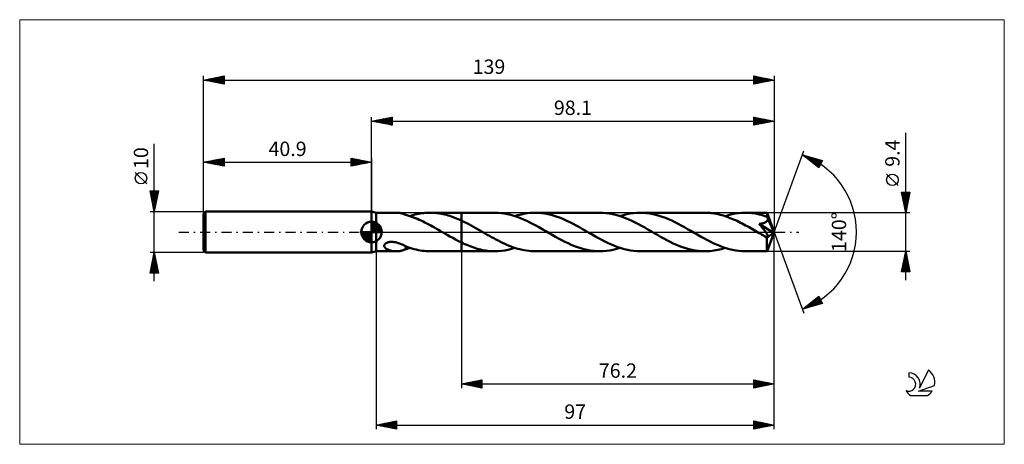
# Model space of a CAD drawing. Units: millimetres. Extents: x -86 to 154, y -52 to 52.
import ezdxf
from ezdxf.enums import TextEntityAlignment as Align

# ---------------------------------------------------------------- set-up
doc = ezdxf.new("R2010")
doc.units = ezdxf.units.MM
doc.header["$LTSCALE"] = 6.1
doc.linetypes.add('LONGDASH_DASH', pattern=[0.85, 0.4, -0.2, 0.05, -0.2])
for name, color, linetype in [('1', 4, 'CONTINUOUS'), ('2', 7, 'CONTINUOUS'), ('4', 2, 'LONGDASH_DASH'), ('CUT', 1, 'CONTINUOUS'), ('INFTOTAL', 9, 'CONTINUOUS'), ('NOCUT', 7, 'CONTINUOUS'), ('SK1', 4, 'CONTINUOUS'), ('SK2', 7, 'CONTINUOUS'), ('SK4', 2, 'LONGDASH_DASH'), ('SK6', 5, 'CONTINUOUS')]:
    doc.layers.add(name, color=color, linetype=linetype)
doc.styles.get("Standard").update_dxf_attribs({"font": 'Monospac821 BT'})

msp = doc.modelspace()

# ---------------------------------------------------------------- linework, layer by layer
at = {"layer": '1', "color": 4, "linetype": 'CONTINUOUS', "lineweight": 50}
for p, q in [((1.1, 4.7), (0, 5)), ((0, -5), (0, 5)), ((1.1, 4.7), (5.99, 4.7)), ((1.1, -4.7), (1.1, 4.7)), ((6.15, 4.7), (5.97, 4.7)), ((6.33, 4.69), (6.15, 4.7)), ((6.51, 4.67), (6.33, 4.69)), ((6.69, 4.65), (6.51, 4.67)), ((6.86, 4.63), (6.69, 4.65)), ((7.04, 4.59), (6.86, 4.63)), ((7.21, 4.56), (7.04, 4.59)), ((7.38, 4.51), (7.21, 4.56)), ((7.55, 4.47), (7.38, 4.51)), ((7.72, 4.42), (7.55, 4.47)), ((7.88, 4.36), (7.72, 4.42)), ((8.04, 4.3), (7.88, 4.36)), ((8.21, 4.24), (8.04, 4.3)), ((8.37, 4.18), (8.21, 4.24)), ((8.37, 4.16), (8.37, 4.18)), ((8.83, 4.02), (8.37, 4.16)), ((9.3, 3.88), (8.83, 4.02)), ((9.76, 3.72), (9.3, 3.88)), ((9.34, 3.86), (9.75, 4)), ((9.75, 4), (10.16, 4.12)), ((10.23, 3.55), (9.76, 3.72)), ((10.16, 4.12), (10.58, 4.23)), ((10.7, 3.37), (10.23, 3.55)), ((10.58, 4.23), (10.99, 4.32)), ((11.16, 3.18), (10.7, 3.37)), ((10.99, 4.32), (11.4, 4.41)), ((11.63, 2.97), (11.16, 3.18)), ((11.4, 4.41), (11.82, 4.49)), ((12.09, 2.76), (11.63, 2.97)), ((11.82, 4.49), (12.22, 4.55)), ((12.56, 2.54), (12.09, 2.76)), ((12.22, 4.55), (12.63, 4.6)), ((13.02, 2.31), (12.56, 2.54)), ((12.63, 4.6), (13.04, 4.65)), ((13.04, 4.65), (13.45, 4.68)), ((13.45, 4.68), (13.85, 4.69)), ((13.85, 4.69), (14.27, 4.7)), ((14.67, 4.69), (14.27, 4.7)), ((14.27, 4.7), (21.9, 4.7)), ((15.07, 4.68), (14.67, 4.69)), ((15.47, 4.65), (15.07, 4.68)), ((15.87, 4.61), (15.47, 4.65)), ((16.27, 4.56), (15.87, 4.61)), ((16.67, 4.5), (16.27, 4.56)), ((17.08, 4.42), (16.67, 4.5)), ((17.48, 4.34), (17.08, 4.42)), ((17.88, 4.24), (17.48, 4.34)), ((18.28, 4.14), (17.88, 4.24)), ((18.69, 4.03), (18.28, 4.14)), ((19.09, 3.9), (18.69, 4.03)), ((19.49, 3.77), (19.09, 3.9)), ((19.89, 3.62), (19.49, 3.77)), ((20.29, 3.47), (19.89, 3.62)), ((20.69, 3.31), (20.29, 3.47)), ((21.09, 3.14), (20.69, 3.31)), ((21.5, 2.97), (21.09, 3.14)), ((21.9, 2.78), (21.5, 2.97)), ((21.9, 4.7), (29.99, 4.7)), ((21.9, -4.7), (21.9, 4.7)), ((22.49, 2.5), (21.9, 2.78)), ((23.07, 2.21), (22.49, 2.5)), ((30.77, 4.68), (29.99, 4.7)), ((31.55, 4.61), (30.77, 4.68)), ((32.33, 4.51), (31.55, 4.61)), ((33.11, 4.36), (32.33, 4.51)), ((33.9, 4.17), (33.11, 4.36)), ((34.67, 3.95), (33.9, 4.17)), ((35.45, 3.68), (34.67, 3.95)), ((34.92, 3.86), (35.54, 4.06)), ((36.24, 3.39), (35.45, 3.68)), ((35.54, 4.06), (36.15, 4.22)), ((36.15, 4.22), (36.77, 4.37)), ((37.02, 3.06), (36.24, 3.39)), ((36.77, 4.37), (37.39, 4.49)), ((37.8, 2.7), (37.02, 3.06)), ((37.39, 4.49), (38, 4.58)), ((38.58, 2.32), (37.8, 2.7)), ((38, 4.58), (38.62, 4.65)), ((38.62, 4.65), (39.24, 4.69)), ((39.24, 4.69), (39.86, 4.7)), ((40.63, 4.68), (39.86, 4.7)), ((39.86, 4.7), (55.58, 4.7)), ((41.4, 4.62), (40.63, 4.68)), ((42.17, 4.51), (41.4, 4.62)), ((42.94, 4.37), (42.17, 4.51)), ((43.71, 4.18), (42.94, 4.37)), ((44.48, 3.96), (43.71, 4.18)), ((45.25, 3.71), (44.48, 3.96)), ((46.02, 3.42), (45.25, 3.71)), ((46.79, 3.1), (46.02, 3.42)), ((47.55, 2.75), (46.79, 3.1)), ((48.32, 2.38), (47.55, 2.75)), ((56.36, 4.68), (55.58, 4.7)), ((57.14, 4.61), (56.36, 4.68)), ((57.93, 4.51), (57.14, 4.61)), ((58.72, 4.36), (57.93, 4.51)), ((59.5, 4.17), (58.72, 4.36)), ((60.28, 3.94), (59.5, 4.17)), ((61.07, 3.67), (60.28, 3.94)), ((60.51, 3.86), (61.34, 4.11)), ((61.86, 3.37), (61.07, 3.67)), ((61.34, 4.11), (62.16, 4.32)), ((62.64, 3.04), (61.86, 3.37)), ((62.16, 4.32), (62.98, 4.49)), ((63.42, 2.68), (62.64, 3.04)), ((62.98, 4.49), (63.81, 4.61)), ((64.21, 2.3), (63.42, 2.68)), ((63.81, 4.61), (64.63, 4.68)), ((64.63, 4.68), (65.45, 4.7)), ((66.2, 4.68), (65.45, 4.7)), ((65.45, 4.7), (81.17, 4.7)), ((66.97, 4.62), (66.2, 4.68)), ((67.74, 4.52), (66.97, 4.62)), ((68.5, 4.37), (67.74, 4.52)), ((69.27, 4.19), (68.5, 4.37)), ((70.04, 3.97), (69.27, 4.19)), ((70.81, 3.72), (70.04, 3.97)), ((71.59, 3.43), (70.81, 3.72)), ((72.35, 3.11), (71.59, 3.43)), ((73.12, 2.76), (72.35, 3.11)), ((73.89, 2.39), (73.12, 2.76)), ((81.58, 4.69), (81.17, 4.7)), ((81.99, 4.68), (81.58, 4.69)), ((82.4, 4.65), (81.99, 4.68)), ((82.81, 4.6), (82.4, 4.65)), ((83.23, 4.55), (82.81, 4.6)), ((83.64, 4.49), (83.23, 4.55)), ((84.05, 4.41), (83.64, 4.49)), ((84.46, 4.32), (84.05, 4.41)), ((84.88, 4.22), (84.46, 4.32)), ((85.29, 4.11), (84.88, 4.22)), ((85.71, 3.99), (85.29, 4.11)), ((86.12, 3.86), (85.71, 3.99)), ((86.1, 3.86), (86.92, 4.11)), ((86.54, 3.72), (86.12, 3.86)), ((86.95, 3.56), (86.54, 3.72)), ((86.92, 4.11), (87.74, 4.32)), ((87.37, 3.4), (86.95, 3.56)), ((87.78, 3.23), (87.37, 3.4)), ((87.74, 4.32), (88.56, 4.49)), ((88.19, 3.06), (87.78, 3.23)), ((88.61, 2.87), (88.19, 3.06)), ((88.56, 4.49), (89.38, 4.6)), ((89.02, 2.68), (88.61, 2.87)), ((89.44, 2.48), (89.02, 2.68)), ((89.38, 4.6), (90.21, 4.68)), ((89.86, 2.27), (89.44, 2.48)), ((90.21, 4.68), (91.03, 4.7)), ((91.52, 4.69), (91.03, 4.7)), ((91.03, 4.7), (96.35, 4.7)), ((92.01, 4.67), (91.52, 4.69)), ((92.5, 4.62), (92.01, 4.67)), ((92.98, 4.57), (92.5, 4.62)), ((93.47, 4.49), (92.98, 4.57)), ((93.95, 4.4), (93.47, 4.49)), ((94.44, 4.29), (93.95, 4.4)), ((94.93, 4.17), (94.44, 4.29)), ((95.42, 4.04), (94.93, 4.17)), ((95.9, 3.88), (95.42, 4.04)), ((96.39, 3.72), (95.9, 3.88)), ((95.96, 2.37), (96.05, 2.42)), ((96.05, 2.42), (96.14, 2.48)), ((96.14, 2.48), (96.21, 2.55)), ((96.21, 2.55), (96.28, 2.62)), ((96.28, 2.62), (96.35, 2.69)), ((96.35, 4.69), (96.35, 4.7)), ((96.35, 4.7), (96.35, 4.7)), ((96.35, 4.7), (96.35, 4.7)), ((96.35, 4.7), (96.35, 4.7)), ((96.35, 4.7), (96.35, 4.7)), ((96.35, 4.7), (96.35, 4.7)), ((96.35, 4.68), (96.35, 4.69)), ((98.1, 0), (96.35, 4.69)), ((96.36, 4.65), (96.35, 4.68)), ((96.35, 2.69), (96.4, 2.77)), ((96.36, 4.61), (96.36, 4.65)), ((96.37, 4.56), (96.36, 4.61)), ((96.37, 4.5), (96.37, 4.56)), ((96.38, 4.43), (96.37, 4.5)), ((96.38, 4.35), (96.38, 4.43)), ((96.39, 4.26), (96.38, 4.35)), ((96.39, 4.17), (96.39, 4.26)), ((98.1, 0), (96.39, 4.17)), ((96.39, 3.72), (96.39, 4.17)), ((96.4, 3.69), (96.39, 3.72)), ((96.41, 3.66), (96.4, 3.69)), ((96.4, 2.77), (96.44, 2.86)), ((96.43, 3.63), (96.41, 3.66)), ((96.44, 3.6), (96.43, 3.63)), ((96.45, 3.57), (96.44, 3.6)), ((96.44, 2.86), (96.48, 2.95)), ((96.46, 3.54), (96.45, 3.57)), ((96.47, 3.51), (96.46, 3.54)), ((96.49, 3.42), (96.47, 3.51)), ((97.1, 2.01), (96.47, 3.51)), ((96.48, 2.95), (96.5, 3.04)), ((96.51, 3.32), (96.49, 3.42)), ((96.5, 3.04), (96.51, 3.13)), ((96.51, 3.23), (96.51, 3.32)), ((96.51, 3.13), (96.51, 3.23)), ((13.49, 2.07), (13.02, 2.31)), ((13.95, 1.82), (13.49, 2.07)), ((14.42, 1.57), (13.95, 1.82)), ((14.88, 1.32), (14.42, 1.57)), ((15.35, 1.06), (14.88, 1.32)), ((15.81, 0.8), (15.35, 1.06)), ((16.27, 0.53), (15.81, 0.8)), ((16.73, 0.27), (16.27, 0.53)), ((17.2, 0), (16.73, 0.27)), ((17.28, -0.05), (17.2, 0)), ((23.66, 1.91), (23.07, 2.21)), ((24.24, 1.6), (23.66, 1.91)), ((24.83, 1.27), (24.24, 1.6)), ((25.41, 0.95), (24.83, 1.27)), ((26, 0.61), (25.41, 0.95)), ((26.58, 0.28), (26, 0.61)), ((27.12, -0.03), (26.58, 0.28)), ((39.36, 1.92), (38.58, 2.32)), ((40.14, 1.5), (39.36, 1.92)), ((40.92, 1.07), (40.14, 1.5)), ((41.7, 0.62), (40.92, 1.07)), ((42.49, 0.17), (41.7, 0.62)), ((43.27, -0.28), (42.49, 0.17)), ((49.09, 1.99), (48.32, 2.38)), ((49.87, 1.58), (49.09, 1.99)), ((50.63, 1.15), (49.87, 1.58)), ((51.4, 0.72), (50.63, 1.15)), ((52.17, 0.28), (51.4, 0.72)), ((52.95, -0.17), (52.17, 0.28)), ((64.99, 1.9), (64.21, 2.3)), ((65.76, 1.49), (64.99, 1.9)), ((66.53, 1.06), (65.76, 1.49)), ((67.3, 0.62), (66.53, 1.06)), ((68.08, 0.17), (67.3, 0.62)), ((68.85, -0.28), (68.08, 0.17)), ((74.67, 2), (73.89, 2.39)), ((75.44, 1.58), (74.67, 2)), ((76.21, 1.16), (75.44, 1.58)), ((76.99, 0.72), (76.21, 1.16)), ((77.76, 0.28), (76.99, 0.72)), ((78.54, -0.18), (77.76, 0.28)), ((90.27, 2.06), (89.86, 2.27)), ((90.69, 1.84), (90.27, 2.06)), ((91.1, 1.61), (90.69, 1.84)), ((91.52, 1.39), (91.1, 1.61)), ((91.94, 1.15), (91.52, 1.39)), ((92.36, 0.92), (91.94, 1.15)), ((92.78, 0.68), (92.36, 0.92)), ((93.19, 0.44), (92.78, 0.68)), ((93.61, 0.2), (93.19, 0.44)), ((94.02, -0.04), (93.61, 0.2)), ((94.42, 1.96), (94.55, 1.97)), ((94.69, 1.63), (94.42, 1.96)), ((97.86, -0.19), (94.42, 1.96)), ((94.55, 1.97), (94.68, 1.99)), ((94.68, 1.99), (94.81, 2.01)), ((94.94, 1.33), (94.69, 1.63)), ((94.81, 2.01), (94.94, 2.04)), ((94.94, 2.04), (95.07, 2.06)), ((95.17, 1.05), (94.94, 1.33)), ((95.07, 2.06), (95.19, 2.09)), ((95.37, 0.8), (95.17, 1.05)), ((95.19, 2.09), (95.32, 2.12)), ((95.32, 2.12), (95.43, 2.16)), ((95.55, 0.57), (95.37, 0.8)), ((95.43, 2.16), (95.55, 2.19)), ((95.55, 2.19), (95.66, 2.23)), ((95.71, 0.37), (95.55, 0.57)), ((95.66, 2.23), (95.77, 2.27)), ((95.85, 0.18), (95.71, 0.37)), ((95.77, 2.27), (95.87, 2.32)), ((95.97, 0.02), (95.85, 0.18)), ((95.87, 2.32), (95.96, 2.37)), ((96.08, -0.13), (95.97, 0.02)), ((96.35, -4.69), (98.1, 0)), ((97.38, 1.3), (97.1, 2.01)), ((97.55, 0.88), (97.38, 1.3)), ((97.65, 0.6), (97.55, 0.88)), ((97.73, 0.39), (97.65, 0.6)), ((97.78, 0.23), (97.73, 0.39)), ((97.81, 0.11), (97.78, 0.23)), ((97.81, 0.06), (97.8, 0.11)), ((98.1, 0), (97.8, 0.11)), ((97.81, 0.11), (97.8, 0.11)), ((98.1, 0), (97.81, 0.11)), ((97.82, 0.01), (97.81, 0.06)), ((97.83, -0.04), (97.82, 0.01)), ((17.36, -0.09), (17.28, -0.05)), ((17.44, -0.14), (17.36, -0.09)), ((17.52, -0.18), (17.44, -0.14)), ((17.6, -0.23), (17.52, -0.18)), ((17.68, -0.27), (17.6, -0.23)), ((18.38, -0.68), (17.68, -0.27)), ((19.08, -1.07), (18.38, -0.68)), ((19.78, -1.46), (19.08, -1.07)), ((20.48, -1.84), (19.78, -1.46)), ((21.19, -2.21), (20.48, -1.84)), ((21.9, -2.56), (21.19, -2.21)), ((27.65, -0.34), (27.12, -0.03)), ((28.19, -0.65), (27.65, -0.34)), ((28.72, -0.95), (28.19, -0.65)), ((29.25, -1.25), (28.72, -0.95)), ((29.78, -1.54), (29.25, -1.25)), ((30.31, -1.83), (29.78, -1.54)), ((30.85, -2.1), (30.31, -1.83)), ((31.37, -2.37), (30.85, -2.1)), ((31.9, -2.63), (31.37, -2.37)), ((44.03, -0.72), (43.27, -0.28)), ((44.8, -1.15), (44.03, -0.72)), ((45.57, -1.58), (44.8, -1.15)), ((46.34, -1.99), (45.57, -1.58)), ((47.11, -2.38), (46.34, -1.99)), ((47.87, -2.75), (47.11, -2.38)), ((53.73, -0.62), (52.95, -0.17)), ((54.51, -1.06), (53.73, -0.62)), ((55.29, -1.5), (54.51, -1.06)), ((56.07, -1.92), (55.29, -1.5)), ((56.85, -2.32), (56.07, -1.92)), ((57.63, -2.7), (56.85, -2.32)), ((69.62, -0.72), (68.85, -0.28)), ((70.4, -1.16), (69.62, -0.72)), ((71.17, -1.58), (70.4, -1.16)), ((71.94, -1.99), (71.17, -1.58)), ((72.71, -2.38), (71.94, -1.99)), ((73.48, -2.76), (72.71, -2.38)), ((79.32, -0.63), (78.54, -0.18)), ((80.11, -1.07), (79.32, -0.63)), ((80.89, -1.51), (80.11, -1.07)), ((81.67, -1.93), (80.89, -1.51)), ((82.46, -2.33), (81.67, -1.93)), ((83.24, -2.71), (82.46, -2.33)), ((94.44, -0.28), (94.02, -0.04)), ((94.61, -0.38), (94.44, -0.28)), ((94.79, -0.48), (94.61, -0.38)), ((94.97, -0.58), (94.79, -0.48)), ((95.14, -0.68), (94.97, -0.58)), ((95.32, -0.78), (95.14, -0.68)), ((95.49, -0.88), (95.32, -0.78)), ((95.57, -0.92), (95.49, -0.88)), ((95.65, -0.96), (95.57, -0.92)), ((95.73, -0.99), (95.65, -0.96)), ((95.81, -1.03), (95.73, -0.99)), ((95.89, -1.06), (95.81, -1.03)), ((95.96, -1.09), (95.89, -1.06)), ((96.03, -1.12), (95.96, -1.09)), ((96.1, -1.15), (96.03, -1.12)), ((96.17, -0.26), (96.08, -0.13)), ((96.18, -1.17), (96.1, -1.15)), ((96.25, -0.38), (96.17, -0.26)), ((96.24, -1.19), (96.18, -1.17)), ((96.31, -1.2), (96.24, -1.19)), ((96.31, -0.48), (96.25, -0.38)), ((96.3, -1.45), (97.86, -0.19)), ((96.3, -1.74), (96.3, -1.45)), ((96.3, -2.02), (96.3, -1.74)), ((96.3, -2.29), (96.3, -2.02)), ((96.3, -2.55), (96.3, -2.29)), ((96.37, -0.57), (96.31, -0.48)), ((96.37, -1.21), (96.31, -1.2)), ((96.42, -0.65), (96.37, -0.57)), ((96.43, -1.21), (96.37, -1.21)), ((96.45, -0.72), (96.42, -0.65)), ((96.43, -1.21), (96.48, -1.2)), ((96.49, -0.78), (96.45, -0.72)), ((96.48, -1.2), (96.52, -1.19)), ((96.52, -0.85), (96.49, -0.78)), ((96.54, -0.91), (96.52, -0.85)), ((96.52, -1.19), (96.55, -1.16)), ((96.56, -0.97), (96.54, -0.91)), ((96.55, -1.16), (96.57, -1.12)), ((96.57, -1.03), (96.56, -0.97)), ((96.57, -1.08), (96.57, -1.03)), ((96.57, -1.12), (96.57, -1.08)), ((97.84, -0.08), (97.83, -0.04)), ((97.85, -0.12), (97.84, -0.08)), ((97.85, -0.16), (97.85, -0.12)), ((97.86, -0.19), (97.85, -0.16)), ((0, -5), (1.1, -4.7)), ((1.1, -4.7), (5.99, -4.7)), ((3.08, -3.37), (3.09, -3.24)), ((3.1, -3.49), (3.08, -3.37)), ((3.09, -3.24), (3.13, -3.11)), ((3.14, -3.61), (3.1, -3.49)), ((3.13, -3.11), (3.2, -2.99)), ((3.21, -3.72), (3.14, -3.61)), ((3.2, -2.99), (3.31, -2.88)), ((3.28, -3.82), (3.21, -3.72)), ((3.37, -3.91), (3.28, -3.82)), ((3.31, -2.88), (3.43, -2.77)), ((3.47, -3.99), (3.37, -3.91)), ((3.43, -2.77), (3.58, -2.68)), ((3.59, -4.07), (3.47, -3.99)), ((3.58, -2.68), (3.73, -2.61)), ((3.71, -4.15), (3.59, -4.07)), ((3.84, -4.23), (3.71, -4.15)), ((3.73, -2.61), (3.9, -2.55)), ((3.99, -4.29), (3.84, -4.23)), ((3.9, -2.55), (4.07, -2.5)), ((4.14, -4.36), (3.99, -4.29)), ((4.07, -2.5), (4.26, -2.46)), ((4.3, -4.42), (4.14, -4.36)), ((4.26, -2.46), (4.47, -2.43)), ((4.46, -4.47), (4.3, -4.42)), ((4.63, -4.52), (4.46, -4.47)), ((4.47, -2.43), (4.7, -2.41)), ((4.79, -4.56), (4.63, -4.52)), ((4.7, -2.41), (4.93, -2.4)), ((4.96, -4.6), (4.79, -4.56)), ((5.17, -2.41), (4.93, -2.4)), ((5.13, -4.63), (4.96, -4.6)), ((5.3, -4.65), (5.13, -4.63)), ((5.41, -2.44), (5.17, -2.41)), ((5.47, -4.67), (5.3, -4.65)), ((5.65, -2.47), (5.41, -2.44)), ((5.64, -4.69), (5.47, -4.67)), ((5.81, -4.7), (5.64, -4.69)), ((5.88, -2.51), (5.65, -2.47)), ((5.97, -4.7), (5.81, -4.7)), ((6.12, -2.57), (5.88, -2.51)), ((5.97, -4.7), (6.15, -4.7)), ((6.35, -2.63), (6.12, -2.57)), ((6.15, -4.7), (6.33, -4.69)), ((6.33, -4.69), (6.51, -4.67)), ((6.57, -2.7), (6.35, -2.63)), ((6.51, -4.67), (6.69, -4.65)), ((6.8, -2.78), (6.57, -2.7)), ((6.69, -4.65), (6.86, -4.63)), ((7.03, -2.86), (6.8, -2.78)), ((6.86, -4.63), (7.04, -4.59)), ((7.25, -2.95), (7.03, -2.86)), ((7.04, -4.59), (7.21, -4.56)), ((7.21, -4.56), (7.38, -4.51)), ((7.48, -3.05), (7.25, -2.95)), ((7.38, -4.51), (7.55, -4.47)), ((7.7, -3.15), (7.48, -3.05)), ((7.55, -4.47), (7.72, -4.42)), ((7.92, -3.26), (7.7, -3.15)), ((7.72, -4.42), (7.88, -4.36)), ((7.88, -4.36), (8.04, -4.3)), ((8.15, -3.37), (7.92, -3.26)), ((8.04, -4.3), (8.21, -4.24)), ((8.37, -3.48), (8.15, -3.37)), ((8.21, -4.24), (8.37, -4.18)), ((8.37, -3.58), (8.37, -3.47)), ((8.37, -3.52), (8.37, -3.48)), ((8.86, -3.7), (8.37, -3.52)), ((8.37, -3.7), (8.37, -3.58)), ((8.37, -3.81), (8.37, -3.7)), ((8.37, -3.93), (8.37, -3.81)), ((8.37, -4.05), (8.37, -3.93)), ((8.37, -4.18), (8.37, -4.05)), ((8.37, -4.16), (8.53, -4.11)), ((8.53, -4.11), (8.69, -4.07)), ((8.69, -4.07), (8.85, -4.02)), ((8.85, -4.02), (9.01, -3.97)), ((9.36, -3.87), (8.86, -3.7)), ((9.01, -3.97), (9.17, -3.92)), ((9.17, -3.92), (9.34, -3.86)), ((9.85, -4.03), (9.36, -3.87)), ((10.35, -4.17), (9.85, -4.03)), ((10.84, -4.29), (10.35, -4.17)), ((11.34, -4.4), (10.84, -4.29)), ((11.83, -4.49), (11.34, -4.4)), ((12.31, -4.56), (11.83, -4.49)), ((12.8, -4.62), (12.31, -4.56)), ((13.29, -4.67), (12.8, -4.62)), ((13.77, -4.69), (13.29, -4.67)), ((14.27, -4.7), (13.77, -4.69)), ((14.27, -4.7), (21.9, -4.7)), ((22.32, -2.77), (21.9, -2.56)), ((21.9, -4.7), (29.99, -4.7)), ((22.75, -2.96), (22.32, -2.77)), ((23.17, -3.15), (22.75, -2.96)), ((23.6, -3.32), (23.17, -3.15)), ((24.03, -3.49), (23.6, -3.32)), ((24.45, -3.65), (24.03, -3.49)), ((24.88, -3.8), (24.45, -3.65)), ((25.3, -3.94), (24.88, -3.8)), ((25.72, -4.07), (25.3, -3.94)), ((26.15, -4.19), (25.72, -4.07)), ((26.57, -4.29), (26.15, -4.19)), ((27, -4.39), (26.57, -4.29)), ((27.43, -4.47), (27, -4.39)), ((27.86, -4.54), (27.43, -4.47)), ((28.29, -4.6), (27.86, -4.54)), ((28.71, -4.64), (28.29, -4.6)), ((29.14, -4.67), (28.71, -4.64)), ((29.56, -4.69), (29.14, -4.67)), ((29.99, -4.7), (29.56, -4.69)), ((29.99, -4.7), (30.82, -4.68)), ((30.82, -4.68), (31.64, -4.6)), ((31.64, -4.6), (32.46, -4.49)), ((32.43, -2.88), (31.9, -2.63)), ((32.96, -3.11), (32.43, -2.88)), ((32.46, -4.49), (33.28, -4.32)), ((33.49, -3.33), (32.96, -3.11)), ((33.28, -4.32), (34.11, -4.11)), ((34.02, -3.54), (33.49, -3.33)), ((34.55, -3.74), (34.02, -3.54)), ((34.11, -4.11), (34.92, -3.86)), ((35.09, -3.92), (34.55, -3.74)), ((35.62, -4.08), (35.09, -3.92)), ((36.15, -4.22), (35.62, -4.08)), ((36.69, -4.35), (36.15, -4.22)), ((37.21, -4.45), (36.69, -4.35)), ((37.74, -4.54), (37.21, -4.45)), ((38.27, -4.61), (37.74, -4.54)), ((38.8, -4.66), (38.27, -4.61)), ((39.33, -4.69), (38.8, -4.66)), ((39.86, -4.7), (39.33, -4.69)), ((39.86, -4.7), (55.58, -4.7)), ((48.64, -3.09), (47.87, -2.75)), ((49.41, -3.41), (48.64, -3.09)), ((50.18, -3.7), (49.41, -3.41)), ((50.95, -3.96), (50.18, -3.7)), ((51.73, -4.18), (50.95, -3.96)), ((52.5, -4.37), (51.73, -4.18)), ((53.27, -4.51), (52.5, -4.37)), ((54.04, -4.62), (53.27, -4.51)), ((54.81, -4.68), (54.04, -4.62)), ((55.58, -4.7), (54.81, -4.68)), ((55.58, -4.7), (56.4, -4.68)), ((56.4, -4.68), (57.23, -4.6)), ((57.23, -4.6), (58.05, -4.49)), ((58.41, -3.05), (57.63, -2.7)), ((58.05, -4.49), (58.87, -4.32)), ((59.19, -3.38), (58.41, -3.05)), ((58.87, -4.32), (59.69, -4.11)), ((59.97, -3.68), (59.19, -3.38)), ((59.69, -4.11), (60.51, -3.86)), ((60.76, -3.94), (59.97, -3.68)), ((61.54, -4.17), (60.76, -3.94)), ((62.33, -4.36), (61.54, -4.17)), ((63.11, -4.51), (62.33, -4.36)), ((63.89, -4.61), (63.11, -4.51)), ((64.67, -4.68), (63.89, -4.61)), ((65.45, -4.7), (64.67, -4.68)), ((65.45, -4.7), (81.17, -4.7)), ((74.24, -3.1), (73.48, -2.76)), ((75.01, -3.42), (74.24, -3.1)), ((75.77, -3.71), (75.01, -3.42)), ((76.54, -3.96), (75.77, -3.71)), ((77.31, -4.18), (76.54, -3.96)), ((78.08, -4.37), (77.31, -4.18)), ((78.85, -4.51), (78.08, -4.37)), ((79.62, -4.62), (78.85, -4.51)), ((80.4, -4.68), (79.62, -4.62)), ((81.17, -4.7), (80.4, -4.68)), ((81.17, -4.7), (81.61, -4.69)), ((81.61, -4.69), (82.06, -4.67)), ((82.06, -4.67), (82.51, -4.64)), ((82.51, -4.64), (82.96, -4.59)), ((82.96, -4.59), (83.41, -4.52)), ((84.02, -3.06), (83.24, -2.71)), ((83.41, -4.52), (83.86, -4.45)), ((83.86, -4.45), (84.3, -4.36)), ((84.79, -3.39), (84.02, -3.06)), ((84.3, -4.36), (84.75, -4.25)), ((84.75, -4.25), (85.2, -4.14)), ((85.57, -3.68), (84.79, -3.39)), ((85.2, -4.14), (85.65, -4.01)), ((86.36, -3.95), (85.57, -3.68)), ((85.65, -4.01), (86.1, -3.86)), ((87.13, -4.17), (86.36, -3.95)), ((87.91, -4.36), (87.13, -4.17)), ((88.69, -4.51), (87.91, -4.36)), ((89.47, -4.61), (88.69, -4.51)), ((90.25, -4.68), (89.47, -4.61)), ((91.03, -4.7), (90.25, -4.68)), ((91.03, -4.7), (96.35, -4.7)), ((96.3, -2.81), (96.3, -2.55)), ((96.3, -3.05), (96.3, -2.81)), ((96.3, -3.28), (96.3, -3.05)), ((96.3, -3.5), (96.3, -3.28)), ((96.3, -3.71), (96.3, -3.5)), ((96.31, -3.89), (96.3, -3.71)), ((96.31, -4.06), (96.31, -3.89)), ((96.31, -4.21), (96.31, -4.06)), ((96.32, -4.34), (96.31, -4.21)), ((96.32, -4.45), (96.32, -4.34)), ((96.33, -4.54), (96.32, -4.45)), ((96.33, -4.61), (96.33, -4.54)), ((96.34, -4.66), (96.33, -4.61)), ((96.34, -4.69), (96.34, -4.66)), ((96.35, -4.7), (96.34, -4.69)), ((96.35, -4.7), (96.35, -4.69)), ((96.35, -4.7), (96.35, -4.7)), ((96.35, -4.7), (96.35, -4.7)), ((96.35, -4.7), (96.35, -4.7)), ((96.35, -4.7), (96.35, -4.7)), ((96.35, -4.7), (96.35, -4.7))]:
    msp.add_line(p, q, dxfattribs=at)
msp.add_ellipse((98.1, 0), major_axis=(-6.64, 4.32), ratio=0.278612, start_param=1.353787, end_param=1.479704, dxfattribs=at)
at = {"layer": '2', "color": 7, "linetype": 'CONTINUOUS', "lineweight": 25}
for p, q in [((0, 5), (0, 28)), ((0, 27), (5, 28)), ((0, 27), (98.1, 27)), ((5, 26), (0, 27)), ((0.13, 27.03), (0.19, 26.96)), ((0.23, 26.95), (0.34, 27.07)), ((0.48, 27.1), (0.72, 26.86)), ((0.58, 26.88), (0.87, 27.17)), ((0.83, 27.17), (1.25, 26.75)), ((0.93, 26.81), (1.4, 27.28)), ((1.19, 27.24), (1.78, 26.64)), ((1.29, 26.74), (1.93, 27.39)), ((1.54, 27.31), (2.31, 26.54)), ((1.64, 26.67), (2.46, 27.49)), ((1.9, 27.38), (2.84, 26.43)), ((1.99, 26.6), (2.99, 27.6)), ((2.25, 27.45), (3.37, 26.33)), ((2.35, 26.53), (3.52, 27.7)), ((2.6, 27.52), (3.9, 26.22)), ((2.7, 26.46), (4.05, 27.81)), ((2.96, 27.59), (4.43, 26.11)), ((3.05, 26.39), (4.58, 27.92)), ((3.31, 27.66), (4.96, 26.01)), ((3.41, 26.32), (5, 27.91)), ((3.66, 27.73), (5, 26.4)), ((3.76, 26.25), (5, 27.49)), ((4.02, 27.8), (5, 26.82)), ((4.12, 26.18), (5, 27.06)), ((4.37, 27.87), (5, 27.24)), ((4.47, 26.11), (5, 26.64)), ((4.72, 27.94), (5, 27.67)), ((5, 28), (5, 26)), ((93.1, 26), (93.1, 28)), ((93.1, 28), (98.1, 27)), ((93.1, 27.71), (93.34, 27.95)), ((93.1, 27.28), (93.7, 27.88)), ((93.1, 27.82), (94.61, 26.3)), ((93.1, 26.86), (94.05, 27.81)), ((93.1, 26.44), (94.4, 27.74)), ((93.1, 26.01), (94.76, 27.67)), ((93.1, 27.39), (94.26, 26.23)), ((98.1, 27), (93.1, 26)), ((93.1, 26.97), (93.91, 26.16)), ((93.1, 26.54), (93.55, 26.09)), ((93.4, 27.94), (94.97, 26.37)), ((93.62, 26.1), (95.11, 27.6)), ((93.93, 27.83), (95.32, 26.44)), ((94.15, 26.21), (95.46, 27.53)), ((94.46, 27.73), (95.67, 26.51)), ((94.68, 26.32), (95.82, 27.46)), ((94.99, 27.62), (96.03, 26.59)), ((95.21, 26.42), (96.17, 27.39)), ((95.52, 27.52), (96.38, 26.66)), ((95.74, 26.53), (96.52, 27.32)), ((96.05, 27.41), (96.73, 26.73)), ((96.27, 26.63), (96.88, 27.24)), ((96.58, 27.3), (97.09, 26.8)), ((96.8, 26.74), (97.23, 27.17)), ((97.11, 27.2), (97.44, 26.87)), ((97.33, 26.85), (97.59, 27.1)), ((97.64, 27.09), (97.79, 26.94)), ((97.86, 26.95), (97.94, 27.03)), ((98.1, 28), (98.1, 0)), ((4.82, 26.04), (5, 26.21)), ((93.1, 26.12), (93.2, 26.02)), ((130.1, -11.7), (130.1, 24.12)), ((98.1, 0), (105.28, 19.73)), ((104.94, 18.79), (109.85, 17.4)), ((108.93, 15.62), (104.94, 18.79)), ((105.06, 18.7), (105.11, 18.75)), ((105.15, 18.73), (105.68, 18.21)), ((105.3, 18.51), (105.44, 18.65)), ((105.53, 18.32), (105.77, 18.56)), ((105.74, 18.57), (107.75, 16.56)), ((105.77, 18.13), (106.1, 18.46)), ((106.01, 17.95), (106.43, 18.37)), ((106.24, 17.76), (106.76, 18.28)), ((106.34, 18.4), (108.99, 15.74)), ((106.48, 17.57), (107.09, 18.18)), ((106.72, 17.38), (107.42, 18.09)), ((106.93, 18.23), (109.14, 16.02)), ((106.95, 17.19), (107.75, 17.99)), ((107.19, 17.01), (108.08, 17.9)), ((107.42, 16.82), (108.41, 17.81)), ((107.52, 18.06), (109.28, 16.3)), ((107.66, 16.63), (108.74, 17.71)), ((107.9, 16.44), (109.07, 17.62)), ((108.12, 17.89), (109.43, 16.58)), ((108.13, 16.25), (109.4, 17.53)), ((108.37, 16.07), (109.73, 17.43)), ((108.61, 15.88), (109.55, 16.82)), ((108.71, 17.72), (109.57, 16.86)), ((109.85, 17.4), (108.93, 15.62)), ((109.3, 17.55), (109.71, 17.14)), ((108.84, 15.69), (109.1, 15.95)), ((128.25, 11.31), (125.45, 14.11)), ((130.1, 4.7), (129.1, 9.7)), ((129.1, 9.7), (131.1, 9.7)), ((129.12, 9.62), (130.76, 7.98)), ((129.15, 9.46), (129.39, 9.7)), ((129.22, 9.11), (129.81, 9.7)), ((129.29, 8.75), (130.23, 9.7)), ((129.36, 8.4), (130.66, 9.7)), ((129.43, 8.05), (131.08, 9.7)), ((129.46, 9.7), (130.83, 8.33)), ((129.88, 9.7), (130.9, 8.69)), ((131.1, 9.7), (130.1, 4.7)), ((130.31, 9.7), (130.97, 9.04)), ((130.73, 9.7), (131.04, 9.39)), ((129.22, 9.09), (130.69, 7.63)), ((129.33, 8.56), (130.61, 7.27)), ((129.43, 8.03), (130.54, 6.92)), ((129.5, 7.69), (131, 9.19)), ((129.54, 7.5), (130.47, 6.56)), ((129.57, 7.34), (130.89, 8.66)), ((129.64, 6.99), (130.79, 8.13)), ((129.71, 6.63), (130.68, 7.6)), ((129.65, 6.97), (130.4, 6.21)), ((129.75, 6.44), (130.33, 5.86)), ((129.78, 6.28), (130.57, 7.07)), ((129.85, 5.93), (130.47, 6.54)), ((129.86, 5.91), (130.26, 5.5)), ((129.93, 5.57), (130.36, 6.01)), ((129.96, 5.38), (130.19, 5.15)), ((130, 5.22), (130.26, 5.48)), ((130.07, 4.87), (130.15, 4.95)), ((130.07, 4.84), (130.12, 4.8)), ((131.1, 4.7), (96.39, 4.7)), ((98.1, -38), (98.1, 0)), ((98.1, -48), (98.1, 0)), ((98.1, 0), (105.28, -19.73)), ((1.1, -4.7), (1.1, -48)), ((21.9, -4.7), (21.9, -38)), ((96.39, -4.7), (131.1, -4.7)), ((129.1, -9.7), (130.1, -4.7)), ((130.07, -4.84), (130.12, -4.79)), ((130.1, -4.7), (131.1, -9.7)), ((129.44, -8.02), (130.54, -6.91)), ((129.54, -7.49), (130.47, -6.56)), ((129.64, -7.02), (130.8, -8.18)), ((129.65, -6.96), (130.4, -6.21)), ((129.71, -6.67), (130.69, -7.65)), ((129.75, -6.43), (130.33, -5.85)), ((129.78, -6.32), (130.58, -7.12)), ((129.85, -5.96), (130.48, -6.59)), ((129.86, -5.9), (130.26, -5.5)), ((129.92, -5.61), (130.37, -6.06)), ((129.97, -5.37), (130.19, -5.14)), ((129.99, -5.26), (130.27, -5.53)), ((130.06, -4.9), (130.16, -5)), ((129.12, -9.61), (130.75, -7.97)), ((129.14, -9.5), (129.34, -9.7)), ((129.21, -9.14), (129.77, -9.7)), ((129.22, -9.08), (130.68, -7.62)), ((129.28, -8.79), (130.19, -9.7)), ((129.33, -8.55), (130.61, -7.27)), ((129.35, -8.44), (130.62, -9.7)), ((129.42, -8.08), (131.04, -9.7)), ((129.45, -9.7), (130.83, -8.33)), ((129.49, -7.73), (131.01, -9.25)), ((129.56, -7.38), (130.9, -8.71)), ((129.88, -9.7), (130.9, -8.68)), ((130.3, -9.7), (130.97, -9.03)), ((130.72, -9.7), (131.04, -9.39)), ((131.1, -9.7), (129.1, -9.7)), ((104.94, -18.79), (108.93, -15.62)), ((106.21, -18.43), (108.96, -15.68)), ((106.8, -18.26), (109.11, -15.96)), ((107.4, -18.1), (109.25, -16.24)), ((107.53, -16.74), (108.56, -17.77)), ((107.76, -16.55), (108.89, -17.67)), ((107.99, -17.93), (109.39, -16.52)), ((108, -16.36), (109.22, -17.58)), ((108.24, -16.17), (109.55, -17.48)), ((108.47, -15.98), (109.8, -17.31)), ((108.71, -15.8), (109.35, -16.44)), ((108.93, -15.62), (109.85, -17.4)), ((109.85, -17.4), (104.94, -18.79)), ((105.03, -18.77), (105.24, -18.56)), ((105.17, -18.62), (105.25, -18.7)), ((105.4, -18.43), (105.58, -18.61)), ((105.62, -18.6), (107.31, -16.91)), ((105.64, -18.24), (105.92, -18.52)), ((105.87, -18.05), (106.25, -18.42)), ((106.11, -17.86), (106.58, -18.33)), ((106.35, -17.68), (106.91, -18.23)), ((106.58, -17.49), (107.24, -18.14)), ((106.82, -17.3), (107.57, -18.05)), ((107.06, -17.11), (107.9, -17.95)), ((107.29, -16.92), (108.23, -17.86)), ((108.58, -17.76), (109.54, -16.8)), ((109.18, -17.59), (109.68, -17.08)), ((109.77, -17.42), (109.83, -17.36)), ((21.9, -37), (26.9, -36)), ((21.9, -37), (98.1, -37)), ((26.9, -38), (21.9, -37)), ((22.03, -37.03), (22.09, -36.96)), ((22.06, -36.97), (22.14, -37.05)), ((22.38, -37.1), (22.62, -36.86)), ((22.41, -36.9), (22.67, -37.15)), ((22.73, -37.17), (23.15, -36.75)), ((22.77, -36.83), (23.2, -37.26)), ((23.09, -37.24), (23.68, -36.64)), ((23.12, -36.76), (23.73, -37.37)), ((23.44, -37.31), (24.21, -36.54)), ((23.47, -36.69), (24.26, -37.47)), ((23.79, -37.38), (24.74, -36.43)), ((23.83, -36.61), (24.79, -37.58)), ((24.15, -37.45), (25.27, -36.33)), ((24.18, -36.54), (25.32, -37.68)), ((24.5, -37.52), (25.8, -36.22)), ((24.53, -36.47), (25.85, -37.79)), ((24.86, -37.59), (26.33, -36.11)), ((24.89, -36.4), (26.38, -37.9)), ((25.21, -37.66), (26.86, -36.01)), ((25.24, -36.33), (26.9, -37.99)), ((25.56, -37.73), (26.9, -36.4)), ((25.59, -36.26), (26.9, -37.57)), ((25.92, -37.8), (26.9, -36.82)), ((25.95, -36.19), (26.9, -37.14)), ((26.27, -37.87), (26.9, -37.24)), ((26.3, -36.12), (26.9, -36.72)), ((26.62, -37.94), (26.9, -37.67)), ((26.65, -36.05), (26.9, -36.29)), ((26.9, -36), (26.9, -38)), ((93.1, -38), (93.1, -36)), ((93.1, -36), (98.1, -37)), ((93.1, -36.23), (93.29, -36.04)), ((93.1, -36.65), (93.64, -36.11)), ((93.1, -37.08), (94, -36.18)), ((93.1, -37.5), (94.35, -36.25)), ((93.1, -36.25), (94.56, -37.71)), ((93.1, -37.92), (94.7, -36.32)), ((93.1, -36.67), (94.21, -37.78)), ((98.1, -37), (93.1, -38)), ((93.1, -37.1), (93.85, -37.85)), ((93.1, -37.52), (93.5, -37.92)), ((93.1, -37.95), (93.15, -37.99)), ((93.32, -36.04), (94.91, -37.64)), ((93.54, -37.91), (95.06, -36.39)), ((93.85, -36.15), (95.27, -37.57)), ((94.07, -37.81), (95.41, -36.46)), ((94.38, -36.26), (95.62, -37.5)), ((94.6, -37.7), (95.76, -36.53)), ((94.91, -36.36), (95.97, -37.43)), ((95.13, -37.59), (96.12, -36.6)), ((95.44, -36.47), (96.33, -37.35)), ((95.66, -37.49), (96.47, -36.67)), ((95.97, -36.57), (96.68, -37.28)), ((96.19, -37.38), (96.83, -36.75)), ((96.5, -36.68), (97.03, -37.21)), ((96.72, -37.28), (97.18, -36.82)), ((97.03, -36.79), (97.39, -37.14)), ((97.25, -37.17), (97.53, -36.89)), ((97.56, -36.89), (97.74, -37.07)), ((97.78, -37.06), (97.89, -36.96)), ((98.09, -37), (98.1, -37)), ((1.1, -47), (6.1, -46)), ((1.1, -47), (98.1, -47)), ((6.1, -48), (1.1, -47)), ((1.4, -46.94), (1.55, -47.09)), ((1.42, -47.06), (1.58, -46.9)), ((1.75, -46.87), (2.08, -47.2)), ((1.77, -47.13), (2.11, -46.8)), ((2.11, -46.8), (2.61, -47.3)), ((2.13, -47.21), (2.64, -46.69)), ((2.46, -46.73), (3.14, -47.41)), ((2.48, -47.28), (3.17, -46.59)), ((2.82, -46.66), (3.67, -47.51)), ((2.83, -47.35), (3.7, -46.48)), ((3.17, -46.59), (4.2, -47.62)), ((3.19, -47.42), (4.23, -46.37)), ((3.52, -46.52), (4.73, -47.73)), ((3.54, -47.49), (4.76, -46.27)), ((3.88, -46.44), (5.26, -47.83)), ((3.89, -47.56), (5.29, -46.16)), ((4.23, -46.37), (5.79, -47.94)), ((4.25, -47.63), (5.82, -46.06)), ((4.58, -46.3), (6.1, -47.82)), ((4.6, -47.7), (6.1, -46.2)), ((4.94, -46.23), (6.1, -47.4)), ((4.95, -47.77), (6.1, -46.63)), ((5.29, -46.16), (6.1, -46.97)), ((5.31, -47.84), (6.1, -47.05)), ((5.64, -46.09), (6.1, -46.55)), ((5.66, -47.91), (6.1, -47.47)), ((6, -46.02), (6.1, -46.12)), ((6.02, -47.98), (6.1, -47.9)), ((6.1, -46), (6.1, -48)), ((93.1, -48), (93.1, -46)), ((93.1, -46), (98.1, -47)), ((93.1, -46.05), (93.14, -46.01)), ((93.1, -46.01), (94.76, -47.67)), ((93.1, -46.47), (93.49, -46.08)), ((93.1, -46.89), (93.84, -46.15)), ((93.1, -47.32), (94.2, -46.22)), ((93.1, -47.74), (94.55, -46.29)), ((93.1, -46.43), (94.41, -47.74)), ((93.1, -46.86), (94.05, -47.81)), ((98.1, -47), (93.1, -48)), ((93.1, -47.28), (93.7, -47.88)), ((93.1, -47.7), (93.35, -47.95)), ((93.31, -47.96), (94.91, -46.36)), ((93.62, -46.1), (95.11, -47.6)), ((93.84, -47.85), (95.26, -46.43)), ((94.15, -46.21), (95.47, -47.53)), ((94.37, -47.75), (95.61, -46.5)), ((94.68, -46.32), (95.82, -47.46)), ((94.9, -47.64), (95.97, -46.57)), ((95.21, -46.42), (96.18, -47.38)), ((95.43, -47.53), (96.32, -46.64)), ((95.74, -46.53), (96.53, -47.31)), ((95.96, -47.43), (96.67, -46.71)), ((96.27, -46.63), (96.88, -47.24)), ((96.49, -47.32), (97.03, -46.79)), ((96.8, -46.74), (97.24, -47.17)), ((97.02, -47.22), (97.38, -46.86)), ((97.33, -46.85), (97.59, -47.1)), ((97.55, -47.11), (97.73, -46.93)), ((97.86, -46.95), (97.94, -47.03)), ((98.08, -47), (98.09, -47))]:
    msp.add_line(p, q, dxfattribs=at)
msp.add_circle((126.85, 12.71), 1.4, dxfattribs=at)
msp.add_arc((98.1, 0), 20, 290, 70, dxfattribs=at)
at = {"layer": '4', "color": 2, "linetype": 'LONGDASH_DASH', "lineweight": 25}
msp.add_line((0, 0), (98.1, 0), dxfattribs=at)
at = {"layer": 'CUT', "color": 1, "linetype": 'CONTINUOUS', "lineweight": 25}
for p, q in [((96.39, 4.7), (21.9, 4.7)), ((21.9, 4.7), (21.9, 0)), ((98.1, 0), (96.39, 4.7)), ((21.9, 0), (98.1, 0))]:
    msp.add_line(p, q, dxfattribs=at)
at = {"layer": 'INFTOTAL', "color": 9, "linetype": 'CONTINUOUS', "lineweight": 18}
for p, q in [((154.11, 51.7), (-85.69, 51.7)), ((-85.69, 51.7), (-85.69, -51.7)), ((154.11, -51.7), (154.11, 51.7)), ((-85.69, -51.7), (154.11, -51.7))]:
    msp.add_line(p, q, dxfattribs=at)
at = {"layer": 'NOCUT', "color": 7, "linetype": 'CONTINUOUS', "lineweight": 25}
for p, q in [((1.1, 4.7), (0, 5)), ((0, 5), (0, 0)), ((21.9, 4.7), (1.1, 4.7)), ((21.9, 0), (21.9, 4.7)), ((0, 0), (21.9, 0))]:
    msp.add_line(p, q, dxfattribs=at)
at = {"layer": 'SK1', "color": 4, "linetype": 'CONTINUOUS', "lineweight": 50}
for p, q in [((-40.4, 5), (-40.9, 4.5)), ((0, 5), (-40.4, 5)), ((-40.4, 5), (-40.4, -5)), ((-40.9, 4.5), (-40.9, -4.5)), ((0, 0), (0, 2.5)), ((0, 2.44), (0.06, 2.5)), ((0, 2.08), (0.39, 2.47)), ((0, 2.44), (2.44, 0)), ((0, 1.73), (0.68, 2.41)), ((0.31, 2.48), (2.48, 0.31)), ((0, 0), (-2.5, 0)), ((-2.5, -0.06), (-2.44, 0)), ((-2.47, -0.39), (-2.08, 0)), ((-2.41, -0.68), (-1.73, 0)), ((-2.32, -0.94), (-1.37, 0)), ((-2.2, -1.18), (-1.02, 0)), ((-2.16, 0), (0, -2.16)), ((-2.07, -1.4), (-0.67, 0)), ((-1.92, -1.6), (-0.31, 0)), ((-1.81, 0), (0, -1.81)), ((-1.45, 0), (0, -1.45)), ((-1.1, 0), (0, -1.1)), ((-0.75, 0), (0, -0.75)), ((-0.39, 0), (0, -0.39)), ((-0.04, 0), (0, -0.04)), ((0, 1.37), (0.94, 2.32)), ((0, 1.02), (1.18, 2.2)), ((0, 2.08), (2.08, 0)), ((0, 0.67), (1.4, 2.07)), ((0, 0.31), (1.6, 1.92)), ((0, 1.73), (1.73, 0)), ((0, 1.37), (1.37, 0)), ((0, 1.02), (1.02, 0)), ((0, 0.67), (0.67, 0)), ((0, 0.31), (0.31, 0)), ((0, 0), (2.5, 0)), ((0, -2.5), (0, 0)), ((0.04, 0), (1.79, 1.75)), ((0.39, 0), (1.95, 1.56)), ((0.75, 0), (2.1, 1.35)), ((0.76, 2.38), (2.38, 0.76)), ((1.1, 0), (2.23, 1.13)), ((1.45, 0), (2.34, 0.88)), ((1.49, 2.01), (2.01, 1.49)), ((1.81, 0), (2.42, 0.62)), ((2.16, 0), (2.48, 0.32)), ((-2.5, -0.02), (-0.02, -2.5)), ((-2.47, -0.4), (-0.4, -2.47)), ((-2.34, -0.88), (-0.88, -2.34)), ((-1.75, -1.79), (0, -0.04)), ((-1.56, -1.95), (0, -0.39)), ((-1.35, -2.1), (0, -0.75)), ((-1.13, -2.23), (0, -1.1)), ((-0.88, -2.34), (0, -1.45)), ((-0.62, -2.42), (0, -1.81)), ((-0.32, -2.48), (0, -2.16)), ((-40.9, -4.5), (-40.4, -5)), ((-40.4, -5), (0, -5))]:
    msp.add_line(p, q, dxfattribs=at)
for start, end in [(90, 180), (0, 90), (180, 270), (270, 0)]:
    msp.add_arc((0, 0), 2.5, start, end, dxfattribs=at)
at = {"layer": 'SK2', "color": 7, "linetype": 'CONTINUOUS', "lineweight": 25}
for p, q in [((-40.9, 10), (-40.9, 38)), ((-40.9, 37), (-35.9, 38)), ((-40.9, 37), (98.1, 37)), ((-35.9, 36), (-40.9, 37)), ((-40.68, 36.96), (-40.58, 37.06)), ((-40.6, 37.06), (-40.45, 36.91)), ((-40.33, 36.89), (-40.05, 37.17)), ((-40.25, 37.13), (-39.92, 36.8)), ((-39.98, 36.82), (-39.51, 37.28)), ((-39.89, 37.2), (-39.39, 36.7)), ((-39.62, 36.74), (-38.98, 37.38)), ((-39.54, 37.27), (-38.86, 36.59)), ((-39.27, 36.67), (-38.45, 37.49)), ((-39.19, 37.34), (-38.33, 36.49)), ((-38.92, 36.6), (-37.92, 37.6)), ((-38.83, 37.41), (-37.8, 36.38)), ((-38.56, 36.53), (-37.39, 37.7)), ((-38.48, 37.48), (-37.27, 36.27)), ((-38.21, 36.46), (-36.86, 37.81)), ((-38.13, 37.55), (-36.74, 36.17)), ((-37.86, 36.39), (-36.33, 37.91)), ((-37.77, 37.63), (-36.21, 36.06)), ((-37.5, 36.32), (-35.9, 37.92)), ((-37.42, 37.7), (-35.9, 36.18)), ((-37.15, 36.25), (-35.9, 37.5)), ((-37.06, 37.77), (-35.9, 36.6)), ((-36.79, 36.18), (-35.9, 37.07)), ((-36.71, 37.84), (-35.9, 37.03)), ((-36.44, 36.11), (-35.9, 36.65)), ((-36.36, 37.91), (-35.9, 37.45)), ((-36.09, 36.04), (-35.9, 36.22)), ((-36, 37.98), (-35.9, 37.87)), ((-35.9, 38), (-35.9, 36)), ((93.1, 36), (93.1, 38)), ((93.1, 38), (98.1, 37)), ((93.1, 38), (94.76, 36.33)), ((93.1, 37.95), (93.14, 37.99)), ((93.1, 37.53), (93.49, 37.92)), ((93.1, 37.1), (93.85, 37.85)), ((93.1, 36.68), (94.2, 37.78)), ((93.1, 36.25), (94.56, 37.71)), ((93.1, 37.57), (94.41, 36.26)), ((93.1, 37.15), (94.06, 36.19)), ((98.1, 37), (93.1, 36)), ((93.1, 36.72), (93.7, 36.12)), ((93.1, 36.3), (93.35, 36.05)), ((93.31, 36.04), (94.91, 37.64)), ((93.63, 37.89), (95.12, 36.4)), ((93.84, 36.15), (95.26, 37.57)), ((94.16, 37.79), (95.47, 36.47)), ((94.37, 36.25), (95.62, 37.5)), ((94.69, 37.68), (95.83, 36.55)), ((94.9, 36.36), (95.97, 37.43)), ((95.22, 37.58), (96.18, 36.62)), ((95.43, 36.47), (96.32, 37.36)), ((95.75, 37.47), (96.53, 36.69)), ((95.97, 36.57), (96.68, 37.28)), ((96.28, 37.36), (96.89, 36.76)), ((96.5, 36.68), (97.03, 37.21)), ((96.81, 37.26), (97.24, 36.83)), ((97.03, 36.79), (97.38, 37.14)), ((97.34, 37.15), (97.59, 36.9)), ((97.56, 36.89), (97.74, 37.07)), ((97.87, 37.05), (97.95, 36.97)), ((98.09, 37), (98.09, 37)), ((98.1, 38), (98.1, 0)), ((-52.9, -12), (-52.9, 21.45)), ((-40.9, 5), (-40.9, 18)), ((-40.9, 17), (-35.9, 18)), ((-40.9, 17), (0, 17)), ((-35.9, 16), (-40.9, 17)), ((-40.73, 16.97), (-40.65, 17.05)), ((-40.65, 17.05), (-40.53, 16.93)), ((-40.38, 16.9), (-40.12, 17.16)), ((-40.3, 17.12), (-39.99, 16.82)), ((-40.03, 16.83), (-39.59, 17.26)), ((-39.94, 17.19), (-39.46, 16.71)), ((-39.67, 16.75), (-39.06, 17.37)), ((-39.59, 17.26), (-38.93, 16.61)), ((-39.32, 16.68), (-38.53, 17.47)), ((-39.24, 17.33), (-38.4, 16.5)), ((-38.97, 16.61), (-38, 17.58)), ((-38.88, 17.4), (-37.87, 16.39)), ((-38.61, 16.54), (-37.47, 17.69)), ((-38.53, 17.47), (-37.34, 16.29)), ((-38.26, 16.47), (-36.94, 17.79)), ((-38.18, 17.54), (-36.81, 16.18)), ((-37.9, 16.4), (-36.41, 17.9)), ((-37.82, 17.62), (-36.28, 16.08)), ((-37.55, 16.33), (-35.9, 17.98)), ((-37.47, 17.69), (-35.9, 16.12)), ((-37.2, 16.26), (-35.9, 17.56)), ((-37.11, 17.76), (-35.9, 16.54)), ((-36.84, 16.19), (-35.9, 17.13)), ((-36.76, 17.83), (-35.9, 16.97)), ((-36.41, 17.9), (-35.9, 17.39)), ((-36.05, 17.97), (-35.9, 17.82)), ((-35.9, 18), (-35.9, 16)), ((-5, 16), (-5, 18)), ((-5, 18), (0, 17)), ((-5, 17.91), (-4.93, 17.99)), ((-5, 17.49), (-4.57, 17.91)), ((-5, 17.06), (-4.22, 17.84)), ((-5, 16.64), (-3.86, 17.77)), ((-5, 17.73), (-3.56, 16.29)), ((-5, 16.21), (-3.51, 17.7)), ((-5, 17.3), (-3.91, 16.22)), ((0, 17), (-5, 16)), ((-5, 16.88), (-4.27, 16.15)), ((-4.81, 17.96), (-3.21, 16.36)), ((-4.74, 16.05), (-3.16, 17.63)), ((-4.28, 17.86), (-2.85, 16.43)), ((-4.21, 16.16), (-2.8, 17.56)), ((-3.75, 17.75), (-2.5, 16.5)), ((-3.68, 16.26), (-2.45, 17.49)), ((-3.22, 17.64), (-2.15, 16.57)), ((-3.15, 16.37), (-2.1, 17.42)), ((-2.69, 17.54), (-1.79, 16.64)), ((-2.61, 16.48), (-1.74, 17.35)), ((-2.16, 17.43), (-1.44, 16.71)), ((-2.08, 16.58), (-1.39, 17.28)), ((-1.63, 17.33), (-1.09, 16.78)), ((-1.55, 16.69), (-1.04, 17.21)), ((-1.1, 17.22), (-0.73, 16.85)), ((-1.02, 16.8), (-0.68, 17.14)), ((-0.57, 17.11), (-0.38, 16.92)), ((-0.49, 16.9), (-0.33, 17.07)), ((-0.04, 17.01), (-0.02, 17)), ((0, 18), (0, 5)), ((-54.75, 11.7), (-57.55, 14.5)), ((-36.49, 16.12), (-35.9, 16.71)), ((-36.14, 16.05), (-35.9, 16.28)), ((-5, 16.46), (-4.62, 16.08)), ((-5, 16.03), (-4.97, 16.01)), ((-52.9, 5), (-53.9, 10)), ((-53.9, 10), (-51.9, 10)), ((-53.87, 9.85), (-52.25, 8.23)), ((-53.86, 9.78), (-53.64, 10)), ((-53.79, 9.43), (-53.22, 10)), ((-53.72, 9.08), (-52.79, 10)), ((-53.64, 8.72), (-52.37, 10)), ((-53.6, 10), (-52.18, 8.58)), ((-53.57, 8.37), (-51.94, 10)), ((-53.17, 10), (-52.11, 8.94)), ((-51.9, 10), (-52.9, 5)), ((-52.75, 10), (-52.04, 9.29)), ((-52.33, 10), (-51.97, 9.65)), ((-51.9, 10), (-51.9, 10)), ((-53.76, 9.32), (-52.32, 7.88)), ((-53.66, 8.79), (-52.4, 7.52)), ((-53.55, 8.26), (-52.47, 7.17)), ((-53.5, 8.02), (-52, 9.52)), ((-53.44, 7.72), (-52.54, 6.82)), ((-53.43, 7.66), (-52.1, 8.99)), ((-53.36, 7.31), (-52.21, 8.46)), ((-53.34, 7.19), (-52.61, 6.46)), ((-53.29, 6.95), (-52.31, 7.93)), ((-53.22, 6.6), (-52.42, 7.4)), ((-53.9, 5), (-40.9, 5)), ((-53.23, 6.66), (-52.68, 6.11)), ((-53.15, 6.25), (-52.53, 6.87)), ((-53.13, 6.13), (-52.75, 5.76)), ((-53.08, 5.89), (-52.63, 6.34)), ((-53.02, 5.6), (-52.82, 5.4)), ((-53.01, 5.54), (-52.74, 5.81)), ((-52.94, 5.19), (-52.84, 5.28)), ((-52.91, 5.07), (-52.89, 5.05)), ((-52.9, -5), (-53.9, -5)), ((-53.9, -10), (-52.9, -5)), ((-53.53, -8.13), (-52.48, -7.09)), ((-53.42, -7.6), (-52.55, -6.73)), ((-53.32, -7.12), (-52.26, -8.18)), ((-53.31, -7.07), (-52.62, -6.38)), ((-53.25, -6.77), (-52.37, -7.65)), ((-53.21, -6.54), (-52.69, -6.03)), ((-53.18, -6.42), (-52.48, -7.12)), ((-53.11, -6.06), (-52.58, -6.59)), ((-53.1, -6.01), (-52.77, -5.67)), ((-53.04, -5.71), (-52.69, -6.06)), ((-53, -5.48), (-52.84, -5.32)), ((-52.97, -5.35), (-52.79, -5.53)), ((-40.9, -5), (-52.9, -5)), ((-52.9, -5), (-51.9, -10)), ((-52.9, -5), (-52.9, -5)), ((-53.84, -9.72), (-52.27, -8.15)), ((-53.75, -9.24), (-52.99, -10)), ((-53.74, -9.19), (-52.34, -7.79)), ((-53.7, -10), (-52.2, -8.5)), ((-53.68, -8.89), (-52.57, -10)), ((-53.63, -8.66), (-52.41, -7.44)), ((-53.61, -8.54), (-52.14, -10)), ((-53.54, -8.18), (-51.95, -9.77)), ((-53.47, -7.83), (-52.05, -9.24)), ((-53.4, -7.48), (-52.16, -8.71)), ((-53.27, -10), (-52.13, -8.85)), ((-52.85, -10), (-52.06, -9.21)), ((-52.43, -10), (-51.99, -9.56)), ((-51.9, -10), (-53.9, -10)), ((-53.89, -9.95), (-53.84, -10)), ((-53.82, -9.6), (-53.42, -10)), ((-52, -10), (-51.92, -9.91))]:
    msp.add_line(p, q, dxfattribs=at)
msp.add_circle((-56.15, 13.1), 1.4, dxfattribs=at)
at = {"layer": 'SK4', "color": 2, "linetype": 'LONGDASH_DASH', "lineweight": 25}
msp.add_line((-46.9, 0), (104.1, 0), dxfattribs=at)
at = {"layer": 'SK6', "color": 5, "linetype": 'CONTINUOUS', "lineweight": 25}
for p, q in [((130.84, -34.28), (130.84, -35.39)), ((135.63, -33.58), (133.44, -38.04)), ((133.18, -38.74), (137.1, -37.38)), ((131.3, -39.82), (135.44, -39.82)), ((136.54, -38.74), (133.18, -38.74))]:
    msp.add_line(p, q, dxfattribs=at)
for centre, radius, start, end in [((130.85, -37.07), 1.68, 243.4215, 90.3602), ((130.86, -37.05), 2.76, 338.9379, 90.4446), ((133.37, -36.63), 3.8, 348.7239, 53.4691), ((133.37, -36.63), 3.8, 210.5484, 236.978), ((133.37, -36.63), 3.8, 303.022, 326.3732)]:
    msp.add_arc(centre, radius, start, end, dxfattribs=at)

# ---------------------------------------------------------------- texts
at = {"layer": '2', "color": 7, "linetype": 'CONTINUOUS', "lineweight": 25}
for s, p in [('98.1', (49.05, 28.5)), ('76.2', (60, -35.5)), ('97', (49.6, -45.5))]:
    msp.add_text(s, height=3.5, dxfattribs=at).set_placement(p, align=Align.CENTER)
for s, p in [('9.4', (128.6, 19.19)), ('140°', (115.6, 0))]:
    msp.add_text(s, height=3.5, rotation=90, dxfattribs=at).set_placement(p, align=Align.CENTER)
at = {"layer": 'SK2', "color": 7, "linetype": 'CONTINUOUS', "lineweight": 25}
for s, p in [('139', (28.6, 38.5)), ('40.9', (-20.45, 18.5))]:
    msp.add_text(s, height=3.5, dxfattribs=at).set_placement(p, align=Align.CENTER)
msp.add_text('10', height=3.5, rotation=90, dxfattribs=at).set_placement((-54.4, 18), align=Align.CENTER)

doc.saveas('drawing.dxf')
